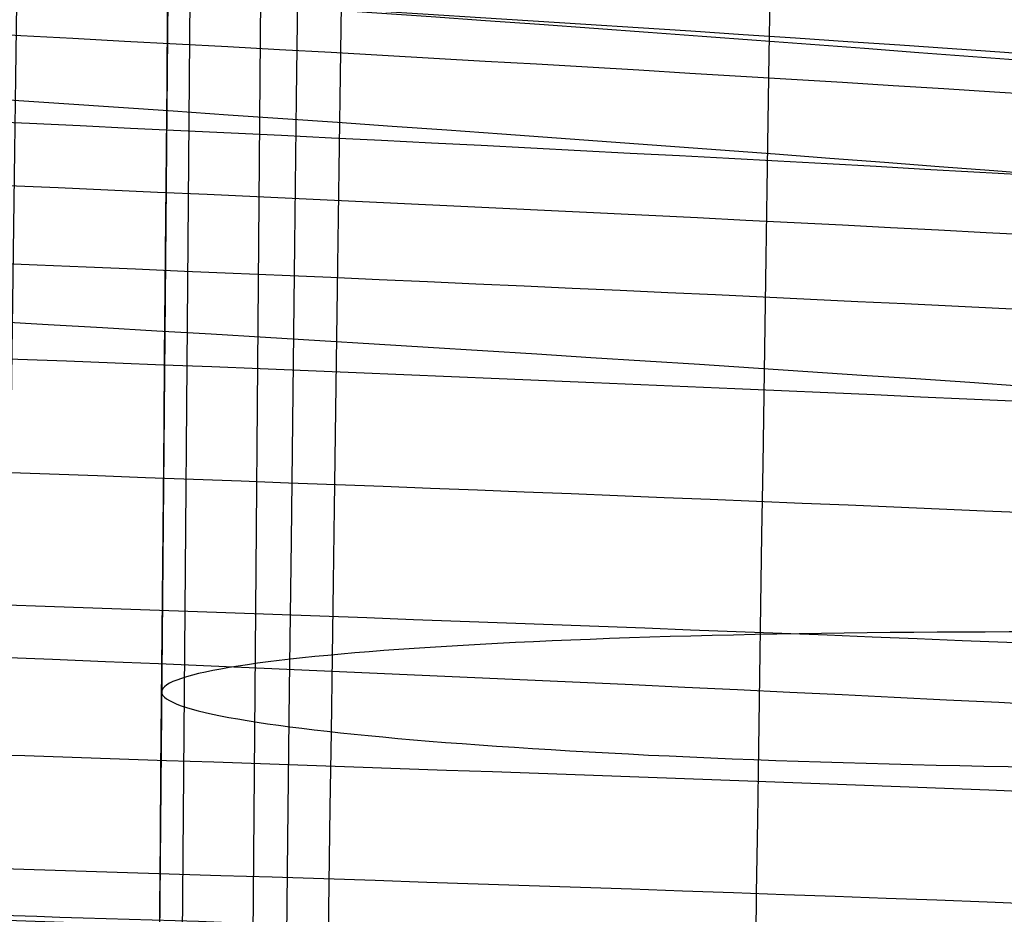
# Model space of a CAD drawing. Units: millimetres. Extents: x 42563 to 43179, y -5030 to -4442.
# Drawn here: x 42618 to 42621, y -4622 to -4620 of the extents above; entities that cross this region are included whole.
import ezdxf

# ---------------------------------------------------------------- set-up
doc = ezdxf.new("R2010")
doc.units = ezdxf.units.MM
doc.layers.add('图层 06', color=7, linetype='Continuous', true_color=0x000000)
doc.layers.add('图层 07', color=7, linetype='Continuous', true_color=0x000000)

msp = doc.modelspace()

# ---------------------------------------------------------------- linework, layer by layer
at = {"layer": '图层 06'}
for p, q in [((42616.47349925703, -4923.992254527833, -122.1983872091848), (42619.42934572566, -4572.070951054573, -139.4374661729546)), ((42618.87986326087, -4615.490316486158, -164.9344948395131), (42616.40519727601, -4923.991658482611, -132.4091904537793)), ((42618.80812748308, -4617.543270548339, -141.9439623090264), (42618.51301171932, -4651.360187551956, -140.5473414481008))]:
    msp.add_line(p, q, dxfattribs=at)
at = {"layer": '图层 06', "extrusion": (0.9998476951559812, -0.01745240646077983, -3.499602517498257e-12)}
msp.add_lwpolyline([(-3845.502875981692, -55.10263487735445), (-3845.382051036554, -53.73886210238388), (-3843.12857008222, -28.09754686035791), (-3839.31253978635, 2.214649642668737), (-3833.720779266823, 39.06971240924898), (-3827.119379128292, 75.75291456480149), (-3819.463089326998, 112.2305382627993), (-3811.204506806976, 146.988945819925), (-3802.262891880485, 181.5779412325351), (-3784.595711398165, 244.0835440444822), (-3775.618181462627, 272.6374887116384), (-3771.768278013881, 284.0609107501023), (-3767.66795960263, 295.3968587280926), (-3766.11068145969, 299.3617615524794), (-3764.451127322455, 303.2849553645123), (-3763.80302438087, 304.714828600032), (-3763.117174793676, 306.1564094678449), (-3762.398317890431, 307.5817131996949), (-3761.65119300069, 308.9627550273261), (-3761.022513895691, 310.0407498030908), (-3760.694511176499, 310.5723915820878), (-3760.357512334114, 311.0967247444306), (-3759.808786874518, 311.9032561064874), (-3759.476243638681, 312.363722790445), (-3759.133212067492, 312.8164301041736), (-3758.861879263779, 313.1585440033354), (-3758.583267483971, 313.4953841469796), (-3758.297393972948, 313.8260756769231), (-3758.00427597559, 314.1497437349821), (-3757.772144177897, 314.3951726933), (-3757.537442935521, 314.6336710986379), (-3757.298006290115, 314.8674152866851), (-3757.051668283333, 315.0985815931307), (-3756.805856862281, 315.3194852747854), (-3756.556534716712, 315.5356640441382), (-3756.046434077885, 315.9551824061233), (-3755.730275863688, 316.2012658637657), (-3755.408712457125, 316.4417157873014), (-3755.082673085788, 316.6760634292089), (-3754.753086977269, 316.9038400419669), (-3754.350449780123, 317.1703669027273), (-3753.942249117154, 317.4282922771761), (-3753.266559362544, 317.8300225468999), (-3752.867020567541, 318.0536517935475), (-3752.463012662358, 318.2697768814978), (-3752.054971645443, 318.4781877927304), (-3751.643333515242, 318.6786745092251), (-3751.214595704454, 318.8774051689142), (-3750.781434548949, 319.0683264342049), (-3750.344345498361, 319.2515337005069), (-3749.903824002323, 319.4271223632298), (-3749.014465472423, 319.7558254595773), (-3748.117322556315, 320.0551988865246), (-3747.184474322807, 320.3351056121511), (-3746.242401604709, 320.5878263126474), (-3745.293601316924, 320.814060947222), (-3744.340570374358, 321.0145094750835), (-3743.349092913985, 321.1958652064743), (-3742.356005577313, 321.3498753133119), (-3741.361059199314, 321.4763333617939), (-3740.364004614963, 321.5750329181175), (-3739.364592659231, 321.6457675484803), (-3738.362574167092, 321.6883308190798), (-3737.357699973519, 321.7025162961134), (-3736.349720913484, 321.6881175457786), (-3735.258604997427, 321.6402897458855), (-3734.172446616361, 321.5595011730923), (-3733.09113371323, 321.4463351265231), (-3732.014554230975, 321.3013749053022), (-3730.942596112539, 321.1252038085534), (-3729.875147300861, 320.9184051354011), (-3728.812095738885, 320.6815621849692), (-3727.753329369553, 320.4152582563819), (-3726.602136092648, 320.0917699496817), (-3725.451556760445, 319.7342346316531), (-3724.304888266651, 319.3447838156969), (-3723.165427504967, 318.9255490152143), (-3722.036471369098, 318.4786617436061), (-3720.921316752745, 318.0062535142732), (-3719.823260549615, 317.5104558406167), (-3718.745599653408, 316.9934002360375), (-3717.695537849564, 316.4592991054182), (-3716.648674085541, 315.8955472734735), (-3715.609544840613, 315.3030900963556), (-3714.582686594052, 314.6828729302167), (-3713.572635825131, 314.0358411312091), (-3712.583929013123, 313.362940055485), (-3711.621102637302, 312.6651150591967), (-3710.688693176938, 311.9433114984965), (-3709.856820910955, 311.2550162128189), (-3709.047057895325, 310.5393023821524), (-3708.262101420255, 309.7965050181319), (-3707.879768538621, 309.4150547022498), (-3707.504648775956, 309.0269591323923), (-3706.836802010645, 308.2983116414397), (-3706.512084872472, 307.9245740436326), (-3706.194119992156, 307.5447704070851), (-3705.883368440854, 307.1590581289076), (-3705.580291289716, 306.7675946062101), (-3705.285349609895, 306.3705372361029), (-3704.999004472544, 305.968043415696), (-3704.740495938204, 305.5885537448008), (-3704.489479106966, 305.2038999973616), (-3704.246174633973, 304.8143228272458), (-3704.010803174372, 304.4200628883207), (-3703.797926100688, 304.0470838874373), (-3703.59198958538, 303.6696701922396), (-3703.393422062183, 303.2883295033498), (-3703.202651964828, 302.9035695213902), (-3702.924468688044, 302.3041122554303), (-3702.665810769043, 301.6959749106366), (-3702.456837251122, 301.1582299987782), (-3702.342108246035, 300.8400597956123), (-3702.233432630466, 300.519772716937), (-3702.130279225316, 300.1954621607105), (-3702.032541139974, 299.8660079091799), (-3701.942693916157, 299.5385706596493), (-3701.859766665312, 299.2093131904695), (-3701.743575714531, 298.6907964771755), (-3701.673026130903, 298.3333062959395), (-3701.60960098929, 297.9747220924273), (-3701.552932768169, 297.6150047987667), (-3701.502653946024, 297.2541153470854), (-3701.444221011207, 296.7645906930537), (-3701.395943738388, 296.2730027648948), (-3701.357137158428, 295.7805690613395), (-3701.327116302187, 295.2885070811186), (-3701.301781395434, 294.7018199731751), (-3701.286784950927, 294.1132834802941), (-3701.2844055497, 292.9373704442746), (-3701.326587517906, 291.4272702304067), (-3701.410119953994, 289.8868374163757), (-3701.660938578306, 286.8440351087245), (-3702.131162728801, 282.619770195378), (-3703.579296755168, 272.2401173596344), (-3717.961732014292, 189.9225437497257), (-3763.232243867893, -57.4730092207688), (-3765.56283316889, -68.82690351356733), (-3768.092315113196, -80.13911218530345), (-3769.482507382548, -85.8410728673755), (-3770.938120666386, -91.37591487525813), (-3772.508333811998, -96.81488499036354), (-3774.244598025627, -102.2031455460685), (-3775.186221701418, -104.8639306840433), (-3776.194408952784, -107.5192536074318), (-3777.272052556414, -110.1470007229145), (-3778.422045288996, -112.7250584371722), (-3779.035292122311, -114.0096286305275), (-3779.674284851641, -115.2846532226896), (-3780.340377691441, -116.5475707277186), (-3781.034924856167, -117.7958196596748), (-3781.759280560273, -119.0268385326183), (-3782.514799018214, -120.2380658606095), (-3783.302834444447, -121.4269401577086), (-3784.124741053425, -122.5908999379758), (-3784.997572812937, -123.7479378803613), (-3785.897397980519, -124.8618685465768), (-3786.827255281885, -125.9354581340628), (-3787.304395584522, -126.4579894599823), (-3787.790183442749, -126.9714728402597), (-3788.284998697281, -127.476254049575), (-3788.789221188827, -127.9726788626082), (-3789.303230758109, -128.4610930540394), (-3789.827407245836, -128.9418423985487), (-3790.90778033949, -129.8817296455218), (-3792.033379195504, -130.795106800968), (-3792.808661519758, -131.3893400066977), (-3793.594646949299, -131.9650140232833), (-3794.391112040415, -132.5223970548633), (-3795.197833349399, -133.061757305576), (-3796.014587432541, -133.5833629795598), (-3796.841150846131, -134.0874822809531), (-3797.677300146461, -134.5743834138943), (-3798.522811889819, -135.044334582522), (-3799.3774626325, -135.4976039909744), (-3800.241028930791, -135.93445984339), (-3801.113287340985, -136.3551703439071), (-3801.994014419372, -136.7600036966642), (-3802.882986722244, -137.1492281057997), (-3803.779980805889, -137.523111775452), (-3805.597140540666, -138.2259297128606), (-3807.424925901314, -138.8643834869594), (-3809.272204417718, -139.4457026925526), (-3811.136474339027, -139.9724980446193), (-3813.015233914393, -140.4473802581386), (-3814.905981392972, -140.8729600480894), (-3816.806215023913, -141.2518481294507), (-3818.71343305637, -141.5866552172016), (-3820.625133739499, -141.8799920263211), (-3822.259285517604, -142.0990450110016), (-3823.880677643169, -142.2871644718615), (-3827.148533905807, -142.5795186336072), (-3830.4237525539, -142.7684827860932), (-3833.702719324697, -142.8740363732135), (-3840.260634452491, -142.9121434274984), (-3873.012088631339, -141.9222477640559), (-4181.41926295134, -126.107776657766), (-4199.362867894006, -124.8291347811858), (-4217.281504042846, -123.2384236294667), (-4227.180437796193, -122.0949510461478), (-4232.152346252846, -121.4116271518689), (-4237.039276407388, -120.6459099009811), (-4240.508935753862, -120.0319969309897), (-4244.000215399688, -119.3416092485903), (-4247.473531851092, -118.5667815823285), (-4250.889301614295, -117.6995486607499), (-4253.533311727713, -116.938604623414), (-4254.848524977186, -116.5224562438603), (-4256.14757150611, -116.0810084953261), (-4257.252798636097, -115.6774392417371), (-4258.352354237559, -115.2460211839441), (-4259.43979520748, -114.78505698505), (-4260.508678442839, -114.2928493081577), (-4261.457045269218, -113.8182584612199), (-4262.389407843909, -113.3129504970112), (-4263.240578416055, -112.8147714771828), (-4264.074833892043, -112.2887567630682), (-4264.715274146577, -111.8568947399432), (-4265.343375506548, -111.4072757809912), (-4265.548249666485, -111.2546452904289), (-4266.179766460069, -110.7641144232336), (-4266.795656713926, -110.2541014945158), (-4267.411115535734, -109.7124122745918), (-4268.010996367011, -109.1535207282318), (-4268.794260227824, -108.379240124346), (-4269.353529441937, -107.7955233457963), (-4270.067434456168, -107.0120685041558), (-4270.759797205998, -106.2095127859143), (-4271.474789397872, -105.3332182223734), (-4272.164703054344, -104.4370457260612), (-4272.863343601114, -103.4726678745408), (-4273.535794344691, -102.4851072512616), (-4274.17983481908, -101.4787784657219), (-4274.793244558292, -100.4580961274196), (-4275.393870870044, -99.39073891745046), (-4275.964021728903, -98.30417572113463), (-4276.501395745319, -97.20104876522598), (-4277.003691529741, -96.08400027647838), (-4277.46736856114, -94.95967316954832), (-4277.895241885642, -93.82257177183641), (-4278.287480721109, -92.67351997438979), (-4278.644254285406, -91.51334166825566), (-4278.965731796394, -90.34286074448124), (-4279.252082471934, -89.16290109411369), (-4279.503475529891, -87.97428660820023), (-4279.720080188126, -86.77784117778805), (-4279.900272921608, -85.58747598635884), (-4280.046568824083, -84.39266990182901), (-4280.159247666478, -83.19431983188628), (-4280.238589219721, -81.99332268421838), (-4280.284873254737, -80.79057536651305), (-4280.298379542455, -79.58697478645803), (-4280.279387853801, -78.383417851741), (-4280.2281779597, -77.18080147004972), (-4280.145984197043, -75.99095274334941), (-4280.032939983748, -74.80289898905576), (-4279.889589308894, -73.61758405667044), (-4279.71647616156, -72.43595179569505), (-4279.514144530821, -71.25894605563121), (-4279.283138405759, -70.08751068598058), (-4279.02400177545, -68.92258953624476), (-4278.737278628975, -67.7651264559254), (-4278.431444859129, -66.64387805435058), (-4278.099418564343, -65.5284770210036), (-4277.741536440378, -64.42000843754299), (-4277.358135182993, -63.31955738562731), (-4276.949551487953, -62.22820894691512), (-4276.516122051014, -61.14704820306495), (-4276.058183567942, -60.07716023573538), (-4275.576072734494, -59.01963012658494), (-4275.088133802076, -58.01192228832929), (-4274.575855896023, -57.01462284060089), (-4274.039181196525, -56.03025447631077), (-4273.478051883762, -55.06133988837), (-4272.917631668855, -54.15018272758725), (-4272.330984600023, -53.25236788048187), (-4271.71851266385, -52.37200254546683), (-4271.080617846925, -51.51319392095512), (-4270.445735547483, -50.71355992611425), (-4269.785440573221, -49.9347784376251), (-4269.135022155443, -49.21572447431421), (-4268.461651556542, -48.51811802589752), (-4267.896988261145, -47.96820765753117), (-4267.316515403831, -47.435012278398), (-4267.161968902324, -47.29841524380191), (-4266.561136906646, -46.78868328606384), (-4265.943252793097, -46.29976102434887), (-4265.623282420029, -46.06005400267476), (-4265.301303219569, -45.82769402071591), (-4264.643269399645, -45.37831889600017), (-4264.522536990471, -45.29924828945826), (-4263.802821543997, -44.84727835719254), (-4263.069469701134, -44.41778770755327), (-4262.166141196136, -43.92645966049541), (-4261.247496645267, -43.46440140991578), (-4260.238118936793, -42.99575659662846), (-4259.214742909196, -42.55852344884664), (-4258.081337383119, -42.11473053234711), (-4256.931136071275, -41.70287229865924), (-4255.770226039609, -41.32212436050104), (-4254.604694354058, -40.97166233059053), (-4253.301575977721, -40.61408872177402), (-4251.987684925162, -40.28699208095777), (-4250.666821057601, -39.98919773913285), (-4249.342784236247, -39.71953102729025), (-4247.747959535211, -39.43046642408721), (-4246.14652285682, -39.17664111371144), (-4244.539635520889, -38.95542393628462), (-4242.928458847229, -38.76418373192845), (-4239.69788276599, -38.46110960291487), (-4236.464085171618, -38.24636944764428), (-4231.883032389993, -38.05644086396153), (-4227.157086613129, -37.96200521296616), (-4217.845748994527, -37.97077665207571), (-4182.082209928091, -39.03164634783597), (-3875.509379852853, -55.84480228220234), (-3855.583127974379, -57.57193133482787), (-3853.907322958138, -57.68327191504986), (-3853.062724099678, -57.7180936852296), (-3852.228569664609, -57.73333743941876), (-3851.450586148786, -57.72649733572114), (-3850.673121704328, -57.69727105447798), (-3849.940742439905, -57.64621206125287), (-3849.573458095805, -57.61025621791033), (-3849.210924000637, -57.56651605479128), (-3847.662697884355, -57.3600766242282, 0.3508910212294175)], format="xyb", close=True, dxfattribs=at)
at = {"layer": '图层 06', "extrusion": (0.00870519513425946, 0.9975165597221456, -0.06989229326449119)}
msp.add_circle((-42659.98039466912, -352.6065830339483, -4234.857355727016), 2.500000000000386, dxfattribs=at)
at = {"layer": '图层 06', "extrusion": (-0.9999619230641342, 0.008726535502622396, 6.310083153501476e-11)}
msp.add_arc((4393.238626111787, -2042.438983537561, -42657.48048914821), 1991.888745226412, 93.20113846397632, 94.51095807683403, dxfattribs=at)
at = {"layer": '图层 06'}
for points, knots in [([(42616.15994892461, -4995.892730528843, -115.8759051606), (42616.1932926403, -4992.032361210904, -116.9222800822371), (42616.27193454202, -4982.981333904148, -118.9075669038963), (42616.39696967517, -4969.987009341313, -120.6732667154501), (42616.47670662231, -4962.183342767296, -121.5000546269817), (42616.63618051658, -4946.576009619263, -123.1536304500451), (42617.09288334964, -4904.909308982402, -126.0122861422102), (42617.60233338966, -4753.724617631023, -134.1299549856236), (42618.77435383448, -4649.218829869913, -138.7416866060375), (42619.14541934098, -4617.843892703546, -140.005306751275), (42619.33095209422, -4602.156424120362, -140.6371168238938), (42619.59454524273, -4581.22046531109, -141.3796141366466), (42619.82743981786, -4565.680293665264, -140.4659935332044), (42620.05776117159, -4550.55072008433, -137.0610082820735), (42620.23289835895, -4537.012212764377, -129.9574264976518), (42620.3002404349, -4526.245239901499, -117.9480162943373), (42620.32940105659, -4516.887602143495, -93.51773222134422), (42620.38999388112, -4507.577100138159, -49.15152882788693), (42620.4387789445, -4501.742449463853, -15.46264195437316), (42620.46212769925, -4499.003443499212, 0.1148572345774604), (42620.50882520874, -4493.52543156993, 31.2698556124787), (42620.59387001214, -4483.995962691479, 83.44429838583108), (42620.72083313125, -4469.674608924272, 159.4853118620072), (42620.7934590814, -4461.482640342465, 202.9626837941816), (42620.82998625222, -4457.658892319121, 224.3509769014412), (42620.84824983765, -4455.747018307448, 235.0451234550711), (42620.88488410639, -4452.059388417884, 256.2582201329169), (42620.91470665649, -4449.366794672877, 273.263021847908), (42620.9261585233, -4448.449956805764, 279.7488734386831)], [0, 0, 0, 0, 1, 2, 2, 2, 3, 4, 5, 5, 5, 6, 7, 8, 9, 10, 11, 12, 13, 13, 13, 14, 15, 16, 16, 16, 17, 18, 18, 18, 18]), ([(42613.86922210837, -4998.673366106191, -108.9902739838121), (42613.90290645231, -4994.699793511533, -109.9628349901627), (42613.98153168047, -4985.576505657519, -111.7634970284081), (42614.10737594907, -4972.489463356282, -113.360047409981), (42614.18827933343, -4964.552136314402, -114.1284967596591), (42614.35008610217, -4948.677482230642, -115.6653954590152), (42614.81754964023, -4905.777726933027, -118.5005861288606), (42615.33271285932, -4753.938370104332, -126.9303205740526), (42616.59660627761, -4650.35893655407, -131.4858831542824), (42616.9636412259, -4619.428595080342, -132.7269824036746), (42617.14715870003, -4603.963424343479, -133.3475320283707), (42617.38173776787, -4583.462770520455, -134.0702902574017), (42617.55290919196, -4568.608838426401, -133.2313772353887), (42617.76005390202, -4554.25994066121, -130.101386543341), (42617.93347143385, -4541.495349312983, -123.4921194575585), (42618.00346132321, -4531.394336469828, -112.2153772543411), (42618.03320759191, -4522.541490658144, -88.75690944998865), (42618.08589426172, -4513.521400404332, -45.60246556080109), (42618.12953371613, -4507.745124262988, -12.62000410604872), (42618.15178754709, -4505.003418946601, 2.694980038168619), (42618.196295209, -4499.520008313827, 33.32494832660329), (42618.2887833629, -4489.724649082571, 85.17491223820184), (42618.42151753376, -4474.854923215771, 163.2353471502688), (42618.50096089965, -4466.030450636992, 208.3981503445888), (42618.54206983789, -4462.174512304102, 230.1841629988926), (42618.56262430701, -4460.246543137656, 241.0771693260445), (42618.60442687291, -4456.668753783013, 262.4654875089203), (42618.63813131447, -4454.061149175795, 279.2392640232888), (42618.65058765926, -4453.103364756777, 285.5177286819335)], [0, 0, 0, 0, 1, 2, 2, 2, 3, 4, 5, 5, 5, 6, 7, 8, 9, 10, 11, 12, 13, 13, 13, 14, 15, 16, 16, 16, 17, 18, 18, 18, 18]), ([(42616.72133663422, -5011.735232036092, -48.39951028378605), (42616.45061312473, -5011.36774921898, -48.32836116696502), (42615.98166542356, -5010.546142952767, -48.11306646282591), (42615.45887133622, -5009.068842976774, -47.63857592770954), (42615.07983422446, -5007.361683743385, -47.07997784626914), (42614.74191942948, -5004.795355973921, -46.27867087969235), (42614.5881385747, -5001.074161437019, -45.27539531982037), (42614.61332797715, -4997.5940548868, -44.57179853836857), (42614.62839968448, -4995.739302104694, -44.26994980797241), (42614.65854309915, -4992.029796540479, -43.66625234718015), (42614.73864597733, -4983.693189356071, -42.85845470823398), (42614.87201950653, -4971.389908043342, -42.80215786031156), (42614.95543357223, -4963.713728350804, -42.94996119054305), (42615.12226170361, -4948.36136896573, -43.24556785100604), (42615.58973637507, -4905.460337906194, -45.24439520547364), (42616.07946396941, -4756.535614983351, -54.04119690031868), (42617.23560812129, -4662.376624478171, -58.73616102236128), (42617.56436259611, -4636.099551574552, -60.08774271280654), (42617.7287398335, -4622.961015122742, -60.76353355802917), (42617.93283550776, -4607.085153393607, -61.61716506318638), (42618.01803739919, -4601.948167181371, -61.90650660703708), (42618.06352085378, -4599.54850624646, -62.01800749095317), (42618.08626258107, -4598.348675779006, -62.07375793291118), (42618.13318729011, -4596.033430929697, -62.16867387282268), (42618.21252304315, -4593.435566496971, -61.99561784900338), (42618.29864560401, -4591.586080777073, -61.53200930750456), (42618.37477526475, -4590.331348909353, -60.96766699487758), (42618.46265342642, -4589.226978972891, -60.13263473046653), (42618.50566072032, -4588.608638434654, -59.35897457559601), (42618.51741721017, -4588.333360886691, -58.90877350082647)], [-1, -1, -1, -1, -0.875, -0.75, -0.625, -0.5, -0.25, 0, 0, 0, 1, 2, 2, 2, 3, 4, 5, 5, 5, 6, 7, 7, 7, 7.25, 7.5, 7.625, 7.75, 7.875, 8, 8, 8, 8]), ([(42617.04622948555, -5010.791160210431, -47.26146236039748), (42616.81782477842, -5010.482827296475, -47.19926771958325), (42616.44065558173, -5009.738803431464, -46.94995051933736), (42616.00878840399, -5008.308660128648, -46.39119688797931), (42615.67900357142, -5006.618841391221, -45.75760973608051), (42615.37253345927, -5004.053865139878, -44.86921376936235), (42615.23390119844, -5000.327266156804, -43.78225349661701), (42615.25857952451, -4996.847738483185, -43.03211321670004), (42615.27352265376, -4994.997618047833, -42.71048112970719), (42615.30340891224, -4991.297377177125, -42.06721695572151), (42615.38401315884, -4983.014042647368, -41.20819303147537), (42615.51829175174, -4970.803440715657, -41.12119145089228), (42615.60185235652, -4963.175932442996, -41.24994962056967), (42615.76897356608, -4947.920915897676, -41.5074659599244), (42616.2345864518, -4905.233224352597, -43.40057031838519), (42616.72178821162, -4756.597933397096, -52.07723051855037), (42617.85044030634, -4662.906534279882, -56.89570450451897), (42618.17901717468, -4636.814050068377, -58.3004559541402), (42618.34330560885, -4623.767807962624, -59.00283167895081), (42618.55400788771, -4608.051931424669, -59.90534035689051), (42618.64798221612, -4603.001496628879, -60.25275834845793), (42618.69554269987, -4600.620696265292, -60.40004338689627), (42618.71932294172, -4599.430296083499, -60.47368590611543), (42618.76717008524, -4597.121704237066, -60.60775896588109), (42618.8536295495, -4594.50908467466, -60.50845426057431), (42618.95434777311, -4592.638420543763, -60.12855322832125), (42619.06056706738, -4591.361660310345, -59.63105648810378), (42619.21237228878, -4590.227660046915, -58.85864644983471), (42619.30776965648, -4589.610609050923, -58.07811004749818), (42619.31997142592, -4589.325966339033, -57.62624626711907)], [-1, -1, -1, -1, -0.875, -0.75, -0.625, -0.5, -0.25, 0, 0, 0, 1, 2, 2, 2, 3, 4, 5, 5, 5, 6, 7, 7, 7, 7.25, 7.5, 7.625, 7.75, 7.875, 8, 8, 8, 8]), ([(42617.32671920697, -5010.114490696343, -46.49813546925472), (42617.26620575757, -5009.923324441195, -46.39803638696765), (42617.05755410352, -5009.215323886215, -46.03157094783305), (42616.73732994717, -5007.773022381551, -45.35282989277318), (42616.47099907298, -5006.064421041487, -44.63052051476419), (42616.20819631289, -5003.472261160382, -43.65346420060725), (42616.0911036779, -4999.72021804372, -42.48865032724039), (42616.1400228646, -4992.747433051648, -40.91008405382174), (42616.24153134743, -4982.44313985242, -39.7801098496121), (42616.37658558962, -4970.311766649329, -39.66018595414341), (42616.46027390547, -4962.7256605817, -39.76738943700826), (42616.62765053716, -4947.553448446441, -39.98179640273796), (42617.09169335861, -4905.045668447246, -41.74793377899091), (42617.57678513264, -4756.652157918286, -50.35115589026113), (42618.66973807223, -4663.481602853213, -55.2844164891279), (42618.99850372111, -4637.587295374102, -56.73732309917541), (42619.16288654554, -4624.640141634545, -57.46377640419917), (42619.38279678396, -4609.091319182143, -58.40982116955374), (42619.51532881097, -4602.869385697049, -58.91009986642422), (42619.61381062306, -4598.230524865397, -59.25188287917273), (42619.70737821642, -4595.577927978474, -59.23276706663017), (42619.82253799643, -4593.667208339273, -58.95280816817072), (42619.9610417945, -4592.35795513407, -58.55466553594528), (42620.18366066604, -4591.190596042095, -57.91250911117086), (42620.49625395095, -4590.479801071152, -57.24105127073459), (42620.8163796712, -4590.196472194606, -56.57814383655349)], [-1, -1, -1, -1, -0.9772727272727273, -0.9545454545454546, -0.9318181818181819, -0.9090909090909091, -0.8636363636363636, -0.8181818181818181, -0.7272727272727273, -0.6363636363636364, -0.6363636363636364, -0.6363636363636364, -0.5454545454545454, -0.4545454545454546, -0.3636363636363636, -0.3636363636363636, -0.3636363636363636, -0.2727272727272727, -0.1818181818181818, -0.1363636363636364, -0.09090909090909091, -0.06818181818181818, -0.04545454545454546, -0.02272727272727273, 0, 0, 0, 0]), ([(42622.0366875225, -4591.28835757743, -56.94869836546357), (42621.77497843957, -4591.474595068654, -57.06923360019361), (42621.39181084569, -4592.140802599681, -57.35222530953815), (42621.1207489308, -4593.331099125394, -57.76147101801411), (42620.95846857261, -4594.678095654307, -58.01508598670864), (42620.83060808216, -4596.647083209756, -58.17724256983724), (42620.73075352929, -4599.365288334436, -58.1090274914613), (42620.62853353592, -4604.062325650757, -57.69875354645114), (42620.47667664568, -4610.210398762792, -57.14031752080226), (42620.24489561326, -4625.584014202684, -56.15733633004606), (42620.08027917657, -4638.424593339993, -55.40988784138568), (42619.75104630319, -4664.105751614609, -53.9149908640649), (42618.70277319251, -4756.698239502749, -48.8775337631651), (42618.21949574143, -4904.901758080207, -40.29232038016255), (42617.75683892976, -4947.267887174026, -38.67752050673565), (42617.58931455104, -4962.374789657411, -38.51273255695089), (42617.50555236168, -4969.928240899102, -38.43033858205852), (42617.36992999652, -4981.997062350725, -38.58685662573811), (42617.26756945043, -4992.271658674536, -39.76552139603427), (42617.21842888565, -4999.274740692366, -41.40611488091066), (42617.30737056732, -5003.076304640814, -42.64124343820563), (42617.51392238631, -5005.731269784645, -43.70664002197841), (42617.70995227573, -5007.513116271979, -44.53012745078719), (42617.92051497886, -5009.069351025718, -45.3638479925861), (42618.00436944346, -5009.957096209429, -45.94543348996606), (42618.0018084616, -5010.37328256515, -46.26229207819432)], [-2, -2, -2, -2, -1.75, -1.5, -1.25, -1, -0.5, 0, 1, 2, 2, 2, 3, 4, 5, 5, 5, 6, 7, 7.5, 8, 8.25, 8.5, 8.75, 9, 9, 9, 9]), ([(42623.52027105382, -4592.118189950295, -56.88975987388662), (42623.30955318213, -4592.390422032466, -56.92157528095335), (42622.9846933736, -4593.041473925658, -57.01848358336082), (42622.69886088428, -4594.26437623259, -57.18192054968394), (42622.52621503735, -4595.660164287227, -57.28167407660858), (42622.38930291393, -4597.703530475317, -57.31804400464736), (42622.28500492562, -4600.509206773336, -57.16033460871426), (42622.17852513932, -4605.295100086463, -56.6867337601968), (42622.00454547355, -4611.384634612365, -56.07767311713429), (42621.75937112709, -4626.577797319439, -55.06411704235242), (42621.59468996234, -4639.306568113621, -54.29873444677308), (42621.26532763284, -4664.76410970198, -52.76796925561437), (42620.26985104177, -4756.736708403857, -47.63760240778961), (42619.78891348763, -4904.797463413348, -39.021537376303), (42619.32823449008, -4947.057148044466, -37.57736609406061), (42619.160940778, -4962.114972836833, -37.46734197455329), (42619.07729392195, -4969.643885233014, -37.41232991479962), (42618.94152310322, -4981.665701263784, -37.60833655609922), (42618.83842283747, -4991.928737579216, -38.82901027213668), (42618.78859419408, -4998.976099306322, -40.5173016010518), (42618.84621751614, -5002.84490462657, -41.81387362392206), (42618.99067275049, -5005.587760803049, -42.962861083955), (42619.11934716273, -5007.471142454876, -43.88354572120237), (42619.23950925956, -5009.183097185509, -44.86625352202664), (42619.27506283903, -5010.224237225724, -45.58229474490041), (42619.27198110546, -5010.723296842592, -45.9604295069033)], [-2, -2, -2, -2, -1.75, -1.5, -1.25, -1, -0.5, 0, 1, 2, 2, 2, 3, 4, 5, 5, 5, 6, 7, 7.5, 8, 8.25, 8.5, 8.75, 9, 9, 9, 9]), ([(42619.35432562976, -4611.734138098225, -58.2733657175892), (42619.66875005104, -4612.085583181837, -57.813574892294), (42620.37674144586, -4612.815724586781, -56.97176891355058), (42621.87289645669, -4613.961717175658, -55.91600303358995), (42623.99995964793, -4615.127517014307, -55.04079631439758), (42627.93957515921, -4616.667028823274, -54.07942099998357), (42635.42506630848, -4618.486070550442, -53.19718012195491), (42650.07913259848, -4620.252577915042, -52.43858487321192), (42671.9785978939, -4621.354956718097, -51.76901201026964), (42698.9438272057, -4621.952602477442, -51.19970839199057), (42728.79518554477, -4622.204910710915, -50.74192087723725), (42769.53898871444, -4622.293399011495, -50.29522147408384), (42816.78589029929, -4622.337643161715, -50.07187177326911), (42870.5358902993, -4622.337643161643, -50.07187177403106), (42924.2858902993, -4622.337643161704, -50.07187177326911), (42971.53279188413, -4622.293399011474, -50.29522147408385), (43012.27659505382, -4622.204910710887, -50.74192087723725), (43042.12795339288, -4621.952602477408, -51.19970839199056), (43069.09318270469, -4621.354956718055, -51.76901201026964), (43090.9926480001, -4620.252577914997, -52.43858487321192), (43105.64671429009, -4618.486070550395, -53.19718012195491), (43113.13220543937, -4616.667028823224, -54.07942099998357), (43117.07182095066, -4615.127517014258, -55.04079631439758), (43119.19888414189, -4613.961717175609, -55.91600303358996), (43120.69503915271, -4612.815724586731, -56.97176891355057), (43121.40303054753, -4612.085583181786, -57.81357489229401), (43121.71745496881, -4611.734138098172, -58.2733657175892)], [0, 0, 0, 0, 0.25, 0.5, 0.75, 1, 1.5, 2, 2.5, 3, 3.5, 4, 5, 6, 7, 8, 8.5, 9, 9.5, 10, 10.5, 11, 11.25, 11.5, 11.75, 12, 12, 12, 12]), ([(43121.9263612576, -4617.843892703495, -140.005306751275), (43120.68432796304, -4617.454159730471, -141.7711330791664), (43116.96464912659, -4616.983033953993, -143.806651559643), (43094.95296888213, -4616.793097479452, -144.4134713953453), (43043.7838014001, -4616.711644876548, -144.6157779869405), (43001.95151251637, -4616.698034184719, -144.6157972256539), (42982.03519399957, -4616.693493715254, -144.6157998078534), (42942.20255696597, -4616.684412776322, -144.6158049722524), (42870.5358902993, -4616.684369910043, -144.615759003793), (42798.8692236326, -4616.684412776337, -144.6158049722524), (42759.036586599, -4616.693493715277, -144.6157998078534), (42739.1202680822, -4616.698034184748, -144.6157972256539), (42697.28797919846, -4616.711644876585, -144.6157779869405), (42646.11881171644, -4616.793097479498, -144.4134713953453), (42624.10713147198, -4616.983033954044, -143.806651559643), (42618.52761321732, -4617.68972261876, -140.7533738389281), (42616.65493170463, -4619.321431792189, -133.2116935922949), (42616.63450731953, -4621.596120694538, -122.76174621394), (42616.61176044757, -4624.231748546015, -110.9836670980598), (42616.58769083462, -4627.042070153061, -98.52032807991222), (42616.56329822651, -4629.840840322124, -86.01460099475517), (42616.54794199456, -4631.587705410345, -78.13888852264293), (42616.54077046452, -4632.403572348543, -74.43881642341796)], [0, 0, 0, 0, 1, 2, 3, 4, 4, 4, 5, 6, 6, 6, 7, 8, 9, 10, 11, 12, 13, 14, 15, 16, 16, 16, 16])]:
    msp.add_open_spline(points, degree=3, knots=knots, dxfattribs=at)
at = {"layer": '图层 07'}
for points, knots in [([(42636.83368538547, -4622.035601514014, 111.1042919201369), (42636.47341610939, -4621.901375069538, 111.142597038924), (42635.66242976325, -4621.642963680713, 111.2310565907677), (42634.20684242327, -4621.28470014619, 111.392843559397), (42632.54438282369, -4620.955019208703, 111.5772778669454), (42630.09492109292, -4620.552526819205, 111.8447863263095), (42626.67709108608, -4620.117013066558, 112.2035387380895), (42620.79293632817, -4619.556184610808, 112.760721963022), (42613.30315395314, -4619.09471791105, 113.2966562667043), (42604.20651037904, -4618.87396745361, 113.5539989579202), (42595.10739964112, -4618.935925968814, 113.2966562667039), (42587.61070429182, -4619.266607658818, 112.7607219630212), (42581.71765791305, -4619.7246580373, 112.2035387380884), (42578.29274769526, -4620.100456100683, 111.8447863263082), (42575.8366345686, -4620.460138186961, 111.5772778669439), (42574.16867444392, -4620.760754991824, 111.3928435593954), (42572.70705623613, -4621.093560459215, 111.2310565907661), (42571.89168350659, -4621.337778827405, 111.1425970389224), (42571.5291265268, -4621.465697262711, 111.1042919201352)], [-2, -2, -2, -2, -1.75, -1.5, -1.25, -1, -0.5, 0, 1, 2, 3, 4, 4.5, 5, 5.25, 5.5, 5.75, 6, 6, 6, 6]), ([(42635.63742422884, -4621.766874566162, 117.3634137982315), (42635.30706470084, -4621.638997416196, 117.4480700463441), (42634.56337528785, -4621.394871940019, 117.6408196391699), (42633.22555554537, -4621.061842002771, 117.9875256013184), (42631.69207562775, -4620.760242148284, 118.3790834194837), (42629.4220561011, -4620.39771152698, 118.943990029203), (42626.22850849395, -4620.014482485999, 119.6986043469303), (42620.64332094201, -4619.532074984427, 120.8736298603383), (42613.30276162049, -4619.139674779909, 122.0271472987011), (42604.20585749687, -4618.948780340622, 122.5931519803597), (42595.10700730847, -4618.980882837674, 122.0271472987006), (42587.7607176618, -4619.245112852976, 120.8736298603375), (42582.16796158924, -4619.62997191836, 119.6986043469291), (42578.96821210589, -4619.957407500894, 118.9439900292017), (42576.69221128246, -4620.280265603626, 118.3790834194822), (42575.15370127793, -4620.555056608204, 117.9875256013168), (42573.81027311811, -4620.864687649497, 117.6408196391683), (42573.06243639563, -4621.095796774279, 117.4480700463425), (42572.72989541899, -4621.217888879184, 117.3634137982299)], [-2, -2, -2, -2, -1.75, -1.5, -1.25, -1, -0.5, 0, 1, 2, 3, 4, 4.5, 5, 5.25, 5.5, 5.75, 6, 6, 6, 6]), ([(42634.68626346462, -4621.659085732176, 120.4280255224654), (42634.38049942919, -4621.537334717063, 120.53535730436), (42633.69170546156, -4621.306717111926, 120.7801024906904), (42632.44891798159, -4620.996833523962, 121.2210542503886), (42631.01873513509, -4620.720382300202, 121.7194291028688), (42628.8915657336, -4620.392876546755, 122.4386118466574), (42625.87512137505, -4620.054022987804, 123.3990935712449), (42620.52474924563, -4619.634174812438, 124.9000461302317), (42613.30148517664, -4619.285940757879, 126.3959053982341), (42604.20446859435, -4619.107932805444, 127.1412883867428), (42595.10573086463, -4619.127148815642, 126.3959053982336), (42587.87748941148, -4619.34926649213, 124.9000461302309), (42582.52060480864, -4619.675673853591, 123.3990935712438), (42579.49870605916, -4619.961831590559, 122.4386118466561), (42577.36614487236, -4620.252163238339, 121.7194291028674), (42575.93135511051, -4620.50361222492, 121.2210542503872), (42574.6833486988, -4620.7917589839, 120.7801024906889), (42573.99063480562, -4621.010320352583, 120.5353573043585), (42573.68279249136, -4621.126716506206, 120.4280255224638)], [-2, -2, -2, -2, -1.75, -1.5, -1.25, -1, -0.5, 0, 1, 2, 3, 4, 4.5, 5, 5.25, 5.5, 5.75, 6, 6, 6, 6]), ([(42637.19072026782, -4622.347049995793, 104.7945659874066), (42636.82145981867, -4622.212520093508, 104.7877206549634), (42635.99024333314, -4621.953425924611, 104.7745916915387), (42634.4992538405, -4621.593899771611, 104.7565271607428), (42632.79802158088, -4621.262706912275, 104.7400353542436), (42630.2946175419, -4620.857851749131, 104.7200683245813), (42626.80936556257, -4620.418706995944, 104.6987603980232), (42620.83533691559, -4619.850507747805, 104.6718568574992), (42613.30069327915, -4619.376683223271, 104.650583272148), (42604.20412538818, -4619.147260337249, 104.6427614570587), (42595.10493896712, -4619.217891281036, 104.6505832721475), (42587.56317351522, -4619.560145976693, 104.6718568574983), (42581.58013829752, -4620.023997509317, 104.698760398022), (42578.08775300623, -4620.402249344552, 104.7200683245799), (42575.57766455096, -4620.763352421526, 104.7400353542422), (42573.87091128484, -4621.064804241746, 104.7565271607412), (42572.37387428059, -4621.398254282551, 104.774591691537), (42571.53826257661, -4621.642802262208, 104.7877206549617), (42571.16671049709, -4621.770867191499, 104.794565987405)], [-2, -2, -2, -2, -1.75, -1.5, -1.25, -1, -0.5, 0, 1, 2, 3, 4, 4.5, 5, 5.25, 5.5, 5.75, 6, 6, 6, 6]), ([(42633.56404262373, -4621.60971028425, 123.2830345609853), (42633.29218227087, -4621.497990776518, 123.4062116195386), (42632.67656069793, -4621.288012536335, 123.6934381758143), (42631.55458701553, -4621.010173567359, 124.2231172224126), (42630.25123328859, -4620.766209055143, 124.8278573758734), (42628.2944699646, -4620.481750401807, 125.7025549158745), (42625.48087209068, -4620.194593554323, 126.8646890814205), (42620.39191061918, -4619.843999453755, 128.6813572942842), (42613.29926538086, -4619.540304159097, 130.5168444031496), (42604.20216230029, -4619.372207929164, 131.4439974055829), (42595.10351106884, -4619.381512216861, 130.5168444031491), (42588.00664586104, -4619.561377529836, 128.6813572942833), (42582.91234075229, -4619.823103609278, 126.8646890814194), (42580.09415982494, -4620.061112667736, 125.7025549158733), (42578.13273003747, -4620.311377767811, 124.8278573758721), (42576.82531704978, -4620.532558464075, 124.2231172224112), (42575.69866529079, -4620.790773976111, 123.6934381758129), (42575.07947285441, -4620.989976157691, 123.4062116195371), (42574.80570413294, -4621.096934032628, 123.2830345609838)], [-2, -2, -2, -2, -1.75, -1.5, -1.25, -1, -0.5, 0, 1, 2, 3, 4, 4.5, 5, 5.25, 5.5, 5.75, 6, 6, 6, 6]), ([(42632.96767404008, -4621.619467474349, 124.5723837090642), (42632.71764117182, -4621.51509114846, 124.6982959689941), (42632.14708659998, -4621.319586472915, 125.0001333588955), (42631.09493480393, -4621.062374947114, 125.5710768979645), (42629.86160963742, -4620.837510467632, 126.2283567353433), (42627.99568677568, -4620.576751046937, 127.1803725254805), (42625.28563172604, -4620.31640872512, 128.4382115435002), (42620.3258239213, -4619.999946735715, 130.4007501140993), (42613.29772108529, -4619.717262903428, 132.3951317375837), (42604.20058357368, -4619.553112080284, 133.4082440757685), (42595.10196677327, -4619.558470961191, 132.3951317375831), (42588.07000083826, -4619.718454432182, 130.4007501140983), (42583.10542541301, -4619.948307641233, 128.4382115434992), (42580.39123951782, -4620.161313329458, 127.1803725254793), (42578.52104996586, -4620.389468191067, 126.2283567353419), (42577.28398821437, -4620.592773930524, 125.5710768979632), (42576.22750770609, -4620.831583700985, 125.0001333588941), (42575.6536280054, -4621.017101049937, 124.6982959689926), (42575.4018116003, -4621.117097803568, 124.5723837090626)], [-2, -2, -2, -2, -1.75, -1.5, -1.25, -1, -0.5, 0, 1, 2, 3, 4, 4.5, 5, 5.25, 5.5, 5.75, 6, 6, 6, 6]), ([(42632.37658977014, -4621.651365719266, 125.7277123860932), (42632.15457864024, -4621.557323498954, 125.8499485588137), (42631.63742445032, -4621.382319559364, 126.161734181412), (42630.65883072482, -4621.152795721017, 126.7780877364354), (42629.49390790849, -4620.94999452167, 127.4898517022392), (42627.71332127682, -4620.713771159517, 128.5190311273273), (42625.10082492761, -4620.479853748024, 129.8675823967983), (42620.26298974782, -4620.19559100858, 131.963648640429), (42613.2958441829, -4619.932334615576, 134.1043642893128), (42604.19867762989, -4619.771511606737, 135.1970468163814), (42595.10008987087, -4619.77354267334, 134.1043642893123), (42588.12941097842, -4619.915165515009, 131.9636486404281), (42583.2873515555, -4620.114953094027, 129.8675823967973), (42580.67117068038, -4620.303240530666, 128.5190311273261), (42578.88673257463, -4620.50835239326, 127.489851702238), (42577.71844781266, -4620.690791998543, 126.778087736434), (42576.73599738841, -4620.903202063861, 126.1617341814105), (42576.2158677237, -4621.069153764392, 125.8499485588123), (42575.99224914412, -4621.159307033146, 125.7277123860918)], [-2, -2, -2, -2, -1.75, -1.5, -1.25, -1, -0.5, 0, 1, 2, 3, 4, 4.5, 5, 5.25, 5.5, 5.75, 6, 6, 6, 6]), ([(42636.82794514159, -4622.693368310835, 98.48698537019317), (42636.46763490512, -4622.563835462845, 98.43525775095911), (42635.65655639808, -4622.315984666116, 98.32114364225518), (42634.20080589993, -4621.976417208497, 98.12430178568383), (42632.53816402873, -4621.667622528075, 97.90809515278923), (42630.08844152252, -4621.295012043407, 97.60240783008823), (42626.67026678008, -4620.899001079179, 97.20341632186447), (42620.78558231377, -4620.398871195556, 96.59627733508114), (42613.29529487562, -4619.995278996378, 96.02206086989725), (42604.19841109261, -4619.802053753453, 95.75141389810491), (42595.09954056359, -4619.836487054142, 96.02206086989679), (42587.60335027741, -4620.109294243568, 96.59627733508029), (42581.71083360705, -4620.506646049926, 97.2034163218633), (42578.28626812487, -4620.842941324885, 97.60240783008689), (42575.83041577364, -4621.172741506333, 97.90809515278778), (42574.16263792057, -4621.452472054134, 98.12430178568229), (42572.70118287098, -4621.766581444618, 98.32114364225356), (42571.8859023023, -4622.000239220713, 98.43525775095748), (42571.52338628291, -4622.123464059532, 98.4869853701915)], [-2, -2, -2, -2, -1.75, -1.5, -1.25, -1, -0.5, 0, 1, 2, 3, 4, 4.5, 5, 5.25, 5.5, 5.75, 6, 6, 6, 6]), ([(42631.82545199386, -4621.700164641555, 126.7043090529536), (42631.64382955514, -4621.622231412094, 126.8116484668848), (42631.18979459957, -4621.480699426997, 127.1374780933544), (42630.27871677931, -4621.287841365989, 127.8128350506955), (42629.17172962614, -4621.110460147642, 128.5845588113926), (42627.46121229399, -4620.899078803576, 129.6911092416785), (42624.93333473118, -4620.69038606834, 131.1243255812323), (42620.20568118436, -4620.43518753487, 133.3383135342648), (42613.29360241738, -4620.18921549954, 135.6088420553202), (42604.19641184581, -4620.03114474539, 136.7723765998592), (42595.09784810536, -4620.030423557304, 135.6088420553197), (42588.18252927753, -4620.15572572193, 133.338313534264), (42583.45114194672, -4620.328376456237, 131.1243255812313), (42580.92000720149, -4620.492919859904, 129.6911092416774), (42579.20606127627, -4620.674416365868, 128.5845588113914), (42578.0961469935, -4620.832450978477, 127.8128350506942), (42577.18184209755, -4621.009379165855, 127.1374780933531), (42576.72540621996, -4621.142965592362, 126.8116484668837), (42576.54245132081, -4621.217717203595, 126.7043090529526)], [-2, -2, -2, -2, -1.75, -1.5, -1.25, -1, -0.5, 0, 1, 2, 3, 4, 4.5, 5, 5.25, 5.5, 5.75, 6, 6, 6, 6]), ([(42576.94885361608, -4621.272352534172, 127.3664827046384), (42577.06190681361, -4621.249339782536, 127.4756420201573), (42577.48588285974, -4621.16631956431, 127.8760844448542), (42578.37532022248, -4621.026702794737, 128.6413746286493), (42579.4553194834, -4620.894046100362, 129.4846945976335), (42581.12380297011, -4620.736376905738, 130.6691853887967), (42583.5898193536, -4620.593914216432, 132.1799650367188), (42588.22700873158, -4620.444349996564, 134.493005456598), (42595.09520922045, -4620.332809817088, 136.8728650325885), (42604.19375359835, -4620.335749733113, 138.0962043986396), (42613.29096353248, -4620.491601759324, 136.872865032589), (42620.15617131662, -4620.722991577114, 134.4930054565988), (42624.79004417262, -4620.953463131383, 132.1799650367198), (42627.25319865313, -4621.138942043135, 130.6691853887978), (42628.91867631487, -4621.325706275928, 129.4846945976348), (42629.99619590813, -4621.477191352096, 128.6413746286506), (42630.88306115664, -4621.632309679715, 127.8760844448555), (42631.30552372656, -4621.722716655837, 127.4756420201574), (42631.41815807765, -4621.74769895287, 127.3664827046398)], [-1, -1, -1, -1, -0.96875, -0.9375, -0.90625, -0.875, -0.8125, -0.75, -0.625, -0.5, -0.375, -0.25, -0.1875, -0.125, -0.09375, -0.0625, -0.03125, 0, 0, 0, 0]), ([(42576.81691393918, -4621.456271997807, 127.4657153192645), (42577.06497856504, -4621.44267515105, 127.7680332965269), (42577.592108393, -4621.389485004188, 128.3503745150507), (42578.52722006125, -4621.280944422149, 129.244155881217), (42579.61840836644, -4621.171677063976, 130.1730209251324), (42581.27273548534, -4621.037508023936, 131.4354487775123), (42583.6982379614, -4620.91481655496, 133.0155536254628), (42588.26112237574, -4620.78346164584, 135.4065189647253), (42595.09215528124, -4620.682756589778, 137.8724364434329), (42604.19068455756, -4620.68742697384, 139.1428712525094), (42613.28790959326, -4620.841548532015, 137.8724364434334), (42620.11614455379, -4621.061456212863, 135.4065189647261), (42624.67604155948, -4621.272424429321, 133.0155536254638), (42627.09903335839, -4621.437428066818, 131.4354487775135), (42628.75076694261, -4621.600448661524, 130.1730209251336), (42629.83988207621, -4621.728743239554, 129.2441558812184), (42630.77295702807, -4621.853587239235, 128.3503745150521), (42631.29907827554, -4621.915968968982, 127.7680332965289), (42631.54686782227, -4621.933893069543, 127.4657153192664)], [0, 0, 0, 0, 0.25, 0.5, 0.75, 1, 1.5, 2, 3, 4, 5, 6, 6.5, 7, 7.25, 7.5, 7.75, 8, 8, 8, 8]), ([(42618.28789531644, -4959.419033322511, 151.5357318370346), (42618.26662904929, -4959.281880345346, 151.8602938029639), (42618.22979355675, -4958.998264524062, 152.4260042087675), (42618.1894950525, -4958.548402391372, 153.0556093115785), (42618.16201489215, -4958.077593058028, 153.4975339807658), (42618.1396172827, -4957.426572612846, 153.878233057878), (42618.13298417741, -4956.577885055282, 154.0413061815622), (42618.14515937592, -4955.18274549535, 153.9685690752368), (42618.16037837401, -4953.438821045439, 153.8776476923303), (42618.22910817715, -4945.563165679518, 153.4670419019237), (42618.29175038106, -4938.385080093561, 153.0928046646797), (42618.41703478886, -4924.028908921646, 152.3443301901917), (42618.89382202309, -4869.394503353848, 149.4959065048903), (42619.58701741199, -4789.962179465778, 145.3546165907804), (42620.28021280088, -4710.529855577708, 141.2133266766704), (42620.75700003512, -4655.895450009912, 138.3649029913691), (42620.88228444292, -4641.539278837998, 137.6164285168812), (42620.94492664681, -4634.36119325204, 137.2421912796372), (42621.01365644996, -4626.485537886118, 136.8315854892305), (42621.02887544807, -4624.741613436206, 136.7406641063238), (42621.04105064656, -4623.346473876276, 136.6679269999985), (42621.06230625811, -4622.519588180558, 136.4174960567956), (42621.09568608233, -4621.912171459071, 135.9711870001338), (42621.13095553485, -4621.490416314881, 135.4827275188252), (42621.17850648864, -4621.10923004701, 134.809794810942), (42621.21975940323, -4620.886659438895, 134.2176938294619), (42621.24311508301, -4620.784389440684, 133.8806492883718)], [-2, -2, -2, -2, -1.75, -1.5, -1.25, -1, -0.5, 0, 1, 2, 2, 2, 3, 4, 5, 6, 6, 6, 7, 8, 8.5, 9, 9.25, 9.5, 9.75, 10, 10, 10, 10]), ([(42635.62599202835, -4623.076874984436, 92.23493826887133), (42635.2955497674, -4622.958478092305, 92.13774386740846), (42634.55167420528, -4622.735683196256, 91.92132949868972), (42633.213524648, -4622.440446293969, 91.54308809364471), (42631.67967578307, -4622.181123610615, 91.12368368204508), (42629.40912742824, -4621.879190694236, 90.5262029183891), (42626.21487824792, -4621.576353981804, 89.73872867449393), (42620.62860392306, -4621.21847832191, 88.52497988476526), (42613.28698232837, -4620.947802564905, 87.3435745567941), (42604.18955931804, -4620.816366652285, 86.76904362368717), (42595.09122801635, -4620.789010622668, 87.34357455679363), (42587.74600064283, -4620.931516190464, 88.52497988476443), (42582.15433134319, -4621.191843414172, 89.73872867449279), (42578.95528343305, -4621.438886668148, 90.5262029183878), (42576.67981143777, -4621.701147065955, 91.12368368204366), (42575.14167038058, -4621.933660899405, 91.5430880936432), (42573.79857203554, -4622.205498905734, 91.92132949868817), (42573.05092146221, -4622.415277450393, 92.13774386740688), (42572.71846321852, -4622.527889297462, 92.23493826886973)], [-2, -2, -2, -2, -1.75, -1.5, -1.25, -1, -0.5, 0, 1, 2, 3, 4, 4.5, 5, 5.25, 5.5, 5.75, 6, 6, 6, 6]), ([(42576.66803127596, -4621.739109082297, 127.5810683784752), (42576.96216828889, -4621.722986929145, 127.9395350742961), (42577.57396491562, -4621.678911524661, 128.640095398956), (42578.5843881394, -4621.593239423226, 129.6618322363262), (42579.70970012761, -4621.50394262692, 130.6744809754026), (42581.3734766866, -4621.391692639184, 132.0105313709112), (42583.77857762895, -4621.285988419231, 133.6502598988067), (42588.28562340197, -4621.168317430027, 136.099784201156), (42595.0887256383, -4621.075754744811, 138.6303724114912), (42604.18724356611, -4621.081725539765, 139.936198470652), (42613.28447995032, -4621.234546687047, 138.6303724114917), (42620.08493059961, -4621.445825779781, 136.0997842011568), (42624.58923628581, -4621.642137641789, 133.6502598988077), (42626.99212612666, -4621.789800561647, 132.0105313709124), (42628.65369025197, -4621.931070357896, 130.6744809754038), (42629.77727240579, -4622.039992956054, 129.6618322363275), (42630.78604655284, -4622.143286325988, 128.6400953989573), (42631.39698077811, -4622.198032340962, 127.9395350742974), (42631.69079162217, -4622.219285437328, 127.5810683784765)], [0, 0, 0, 0, 0.25, 0.5, 0.75, 1, 1.5, 2, 3, 4, 5, 6, 6.5, 7, 7.25, 7.5, 7.75, 8, 8, 8, 8]), ([(42634.67204562585, -4623.288288682079, 89.17659545584014), (42634.36617856061, -4623.178343718162, 89.05746313555828), (42633.67715187759, -4622.974392651828, 88.79068980753347), (42632.43395011675, -4622.711980951943, 88.32103408852468), (42631.00330254064, -4622.488782466789, 87.79791297795634), (42628.87546591354, -4622.237733193033, 87.05050475566846), (42625.85813519694, -4622.000446213225, 86.06273267596964), (42620.50638339986, -4621.738692282898, 84.53111569340356), (42613.28174844618, -4621.547546060612, 83.01371046612229), (42604.18405081292, -4621.447578817927, 82.26211373012399), (42595.08599413416, -4621.388754118374, 83.01371046612182), (42587.85912356577, -4621.453783962592, 84.5311156934027), (42582.50361863051, -4621.622097079011, 86.06273267596852), (42579.48260623909, -4621.806688236839, 87.05050475566718), (42577.35071227789, -4622.020563404924, 87.79791297795495), (42575.91638724565, -4622.218759652904, 88.32103408852322), (42574.66879511482, -4622.4594345238, 88.79068980753196), (42573.97631393701, -4622.651329353682, 89.05746313555676), (42573.66857465259, -4622.755919456112, 89.1765954558386)], [-2, -2, -2, -2, -1.75, -1.5, -1.25, -1, -0.5, 0, 1, 2, 3, 4, 4.5, 5, 5.25, 5.5, 5.75, 6, 6, 6, 6]), ([(42638.22607679007, -4624.317098332248, 93.04162464626035), (42638.39215167743, -4624.293469634893, 93.52263532864502), (42638.70121593956, -4624.24560776938, 94.49238659173047), (42639.22382807038, -4624.148340711193, 96.44550288070823), (42639.70542140461, -4624.024145767195, 98.90824553028497), (42640.03156527316, -4623.871842692412, 101.8840981864273), (42640.13203984103, -4623.717324395778, 104.8646661128643), (42640.03427197637, -4623.561076995751, 107.845216160947), (42639.71089856702, -4623.40312949395, 110.8206118516227), (42639.13425817963, -4623.243614416709, 113.7836811071443), (42638.27684032464, -4623.082812324068, 116.7244377442692), (42637.11815083213, -4622.921658879267, 119.6215047593105), (42635.67395349793, -4622.761327719649, 122.4550097566895), (42633.96002120923, -4622.603454260026, 125.1962247052839), (42631.99134421335, -4622.449603226021, 127.8176464296062), (42629.76658291432, -4622.30052209262, 130.3047136993968), (42627.22887300552, -4622.157529541577, 132.6226151310425), (42624.31478713128, -4622.021137634791, 134.7509122093422), (42620.97386902685, -4621.892315465398, 136.662571480399), (42617.20956068576, -4621.772946741633, 138.322038478918), (42613.08394583032, -4621.66743651889, 139.6552136748087), (42608.70283374341, -4621.582559970137, 140.5498563806127), (42604.18251741457, -4621.52548248231, 140.8879962097582), (42599.66235879411, -4621.503663486211, 140.5498842744226), (42595.28026618127, -4621.512063129662, 139.6552718061355), (42591.15323656367, -4621.54555892154, 138.3219948309244), (42587.38807501692, -4621.599200703247, 136.6628779509388), (42584.04465314825, -4621.669710233841, 134.7508214038864), (42581.12899639519, -4621.755214729491, 132.6227548371425), (42578.58913058397, -4621.853894176472, 130.3048873945016), (42576.36188659009, -4621.964136765499, 127.8175608566641), (42574.3910350785, -4622.083593005983, 125.1964277822716), (42572.67451713443, -4622.211535361173, 122.4550981106035), (42571.22780214425, -4622.346628753622, 119.6217687596815), (42570.06629616316, -4622.487557570646, 116.7242527011645), (42569.20634353536, -4622.633350628565, 113.7839136169563), (42568.6269874716, -4622.78276848285, 110.821016886118), (42568.30084941702, -4622.935067914625, 107.8452350780723), (42568.2003696781, -4623.089584671842, 104.8646958129637), (42568.29815244833, -4623.245841871781, 101.8839602919429), (42568.62150756254, -4623.403778721376, 98.90876585433797), (42569.19817014476, -4623.563299599986, 95.9455890403197), (42570.05551686476, -4623.724089038431, 93.00506321088255), (42571.21422504457, -4623.885248382997, 90.10788616295937), (42572.65848071459, -4624.045585096992, 87.27428439405674), (42574.37234329603, -4624.20345295792, 84.53316516365248), (42576.3412415847, -4624.357320882895, 81.91145650215377), (42578.56599386729, -4624.506398319369, 79.42445863236395), (42581.10350703684, -4624.649379265034, 77.1067468670745), (42584.01758962836, -4624.785772296909, 74.97842765935523), (42587.35872921747, -4624.914602047855, 73.06666004330623), (42591.12288204348, -4625.033964705523, 71.40728336487258), (42595.24845749223, -4625.139474300024, 70.0741136229583), (42599.62958666051, -4625.224351028157, 69.17947033579385), (42604.14987496156, -4625.281428441287, 68.8413272477753), (42608.67012804085, -4625.30324755422, 69.17945275335624), (42613.05212336779, -4625.294847893028, 70.07404927765607), (42617.1791954182, -4625.261351690474, 71.40734123247647), (42620.9442863376, -4625.207711512003, 73.06641553932839), (42624.28794051578, -4625.137196184209, 74.97862216559813), (42627.20336764065, -4625.051697531355, 77.10653822743608), (42629.74330264479, -4624.95301595299, 79.42445813311133), (42631.97049268733, -4624.842776208302, 81.91172108428295), (42633.94149142852, -4624.723310729625, 84.53305599676665), (42635.65788193881, -4624.595375133335, 87.27423469806571), (42636.87285242863, -4624.481926388006, 89.65361639533945), (42637.6972333416, -4624.388369295682, 91.5860853779934), (42638.06000190272, -4624.340727029603, 92.56061396387567), (42638.22607679007, -4624.317098332249, 93.04162464626035)], [0, 0, 0, 0, 1.530425240271721, 3.060850480543443, 6.077548087214505, 9.070924829777143, 12.05541095328813, 15.03989707679913, 18.03327381936179, 21.04997142603283, 24.11082190657638, 27.23658211219479, 30.42514100485802, 33.66633463920373, 36.94887523016129, 40.27267078805834, 43.68789625858869, 47.26883315344138, 51.10104795062308, 55.24158526285101, 59.61100815158525, 64.10708826900121, 68.65062312241758, 73.19415797583399, 77.69023809324999, 82.05966098198432, 86.20019829421253, 90.03241309139446, 93.61334998624704, 97.02857545677736, 100.3523710146742, 103.6349116056316, 106.8761052399773, 110.0646641326407, 113.1904243382591, 116.2512748188027, 119.2679724254738, 122.2613491680365, 125.2458352915475, 128.2303214150584, 131.2236981576212, 134.2403957642923, 137.3012462448359, 140.4270064504543, 143.6155653431174, 146.856758977463, 150.1392995684205, 153.4630951263173, 156.8783205968479, 160.4592574917009, 164.2914722888829, 168.4320096011113, 172.8014324898459, 177.2975126072623, 181.8410474606787, 186.3845823140956, 190.8806624315115, 195.2500853202464, 199.3906226324747, 203.222837429657, 206.80377432451, 210.2189997950404, 213.5427953529372, 216.8253359438948, 220.0665295782404, 223.2550884709036, 224.8504234362504, 226.3808486765221, 226.3808486765221, 226.3808486765221, 226.3808486765221]), ([(42576.54292286548, -4622.088317274249, 127.6830099783633), (42576.86247912643, -4622.070801848603, 128.0724552775268), (42577.52281474866, -4622.030085774206, 128.836943382491), (42578.59107628524, -4621.959144766324, 129.9464125603932), (42579.75118472701, -4621.885525635168, 131.0245632592954), (42581.43682212342, -4621.792180943385, 132.4246758206448), (42583.83484963341, -4621.700248448428, 134.1127813303789), (42588.30188504141, -4621.592382472702, 136.6042652047041), (42595.0849739636, -4621.50565408471, 139.1811922857329), (42604.18348375979, -4621.512556670144, 140.5123774295997), (42613.28072827562, -4621.664446026946, 139.1811922857335), (42620.06127048144, -4621.869542430555, 136.6042652047047), (42624.52574301745, -4622.055352495285, 134.11278133038), (42626.92180085296, -4622.189122339229, 132.4246758206459), (42628.60555242912, -4622.311871243111, 131.0245632592968), (42629.76419934981, -4622.405725845757, 129.9464125603946), (42630.83106009364, -4622.495299783498, 128.8369433824923), (42631.49058455009, -4622.547534102301, 128.0724552775282), (42631.80978645475, -4622.57062388601, 127.6830099783647)], [0, 0, 0, 0, 0.25, 0.5, 0.75, 1, 1.5, 2, 3, 4, 5, 6, 6.5, 7, 7.25, 7.5, 7.75, 8, 8, 8, 8])]:
    msp.add_open_spline(points, degree=3, knots=knots, dxfattribs=at)

doc.saveas('drawing.dxf')
